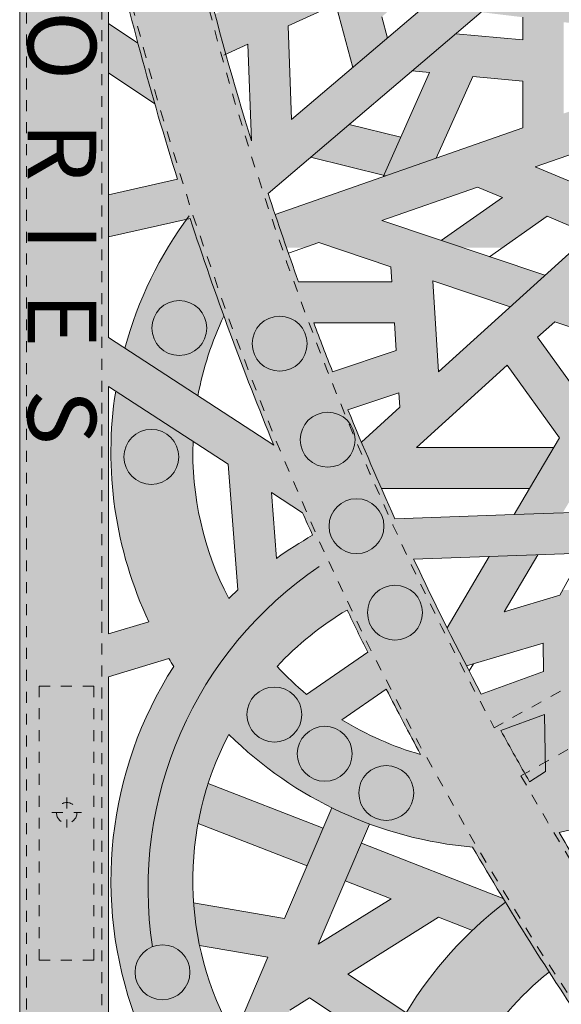
# Model space of a CAD drawing. Units: inches. Extents: x 537320 to 537421, y 716832 to 716921.
# Drawn here: x 537358 to 537363, y 716872 to 716881 of the extents above; entities that cross this region are included whole.
import ezdxf

# ---------------------------------------------------------------- set-up
doc = ezdxf.new("R2010")
doc.units = ezdxf.units.IN
doc.header["$LTSCALE"] = 0.1
doc.header["$MEASUREMENT"] = 0
doc.linetypes.add('ACAD_ISO03W100', pattern=[30, 12, -18])
doc.linetypes.add('CENTER', pattern=[2, 1.25, -0.25, 0.25, -0.25])
for name, color, linetype, lineweight in [('A_CENTER', 5, 'CENTER', 5), ('A_DRAW1', 1, 'CONTINUOUS', 13), ('A_DRAW2_DASHED', 6, 'ACAD_ISO03W100', 13), ('A_DRAW3', 6, 'CONTINUOUS', 9)]:
    doc.layers.add(name, color=color, linetype=linetype, lineweight=lineweight)
doc.layers.add('A_HATCH2', color=8, linetype='CONTINUOUS')
doc.layers.add('A_TEXT2', color=3, linetype='CONTINUOUS')
doc.styles.add('Tahoma_Notes', font='TAHOMA.TTF', dxfattribs={"height": 0.075})

msp = doc.modelspace()

# ---------------------------------------------------------------- hatches: boundary and pattern name
at = {"layer": 'A_HATCH2'}
h = msp.add_hatch(color=256, dxfattribs=at)
h.dxf.hatch_style = 1
h.paths.add_polyline_path([(537359.27052, 716882.47859), (537357.85714, 716882.47859), (537357.85714, 716878.77061), (537358.66808, 716878.77061), (537358.66808, 716881.72603, 0.0201798), (537359.29941, 716879.39445), (537358.66808, 716879.25293), (537358.66808, 716878.86942), (537359.41441, 716879.03672, 0.0023427), (537359.5032, 716878.77061), (537359.87648, 716878.77061), (537359.87648, 716880.06663, -0.0112145), (537359.53192, 716881.32967), (537359.87648, 716881.44321), (537359.87648, 716881.83722), (537359.4436, 716881.69458, -0.0068769)])
h = msp.add_hatch(color=256, dxfattribs=at)
h.dxf.hatch_style = 1
h.paths.add_polyline_path([(537362.11726, 716882.18156), (537361.79416, 716882.0751), (537361.7356, 716882.47859), (537361.35746, 716882.47859), (537361.37871, 716882.33221), (537360.8223, 716882.14887), (537360.76091, 716882.37671), (537360.8614, 716882.47859), (537359.87648, 716882.47859), (537359.87648, 716882.32045), (537359.88048, 716882.3184), (537359.92719, 716881.03264), (537359.87648, 716881.00966), (537359.87648, 716880.59878), (537359.94187, 716880.62842), (537359.97395, 716879.74527, -0.0028762), (537359.87648, 716880.06663), (537359.87648, 716878.77061), (537360.2946, 716878.77061, -0.0044838), (537360.12673, 716879.26646), (537362.07393, 716880.92047), (537362.45356, 716880.87455), (537362.45356, 716880.66747), (537361.84245, 716880.72385), (537361.44337, 716880.38485), (537361.60266, 716880.37016), (537361.18351, 716879.43132), (537361.20234, 716879.4267), (537361.66324, 716879.5879), (537361.99627, 716880.33385), (537362.45356, 716880.29167), (537362.45356, 716879.86433), (537360.19105, 716879.07299, 0.0027375), (537360.2946, 716878.77061), (537360.46001, 716878.77061), (537360.59156, 716878.81662), (537360.7286, 716878.77061), (537361.90434, 716878.77061), (537361.16741, 716879.01803), (537362.03969, 716879.32312), (537362.26756, 716879.2278), (537361.7093, 716878.8361), (537361.90434, 716878.77061), (537362.26749, 716878.77061), (537362.67573, 716879.05705), (537362.96841, 716878.93462), (537363.0464, 716879.30764), (537362.56781, 716879.50784), (537363.12933, 716879.70424), (537363.21877, 716880.13197), (537362.82778, 716879.99522), (537362.82778, 716880.8293), (537363.22404, 716880.78137), (537363.22404, 716882.06544), (537363.10592, 716882.47859), (537363.01869, 716882.47859), (537362.7427, 716882.38765), (537363.08953, 716881.17459), (537361.95639, 716881.31163), (537362.19876, 716881.5175)])
h.paths.add_polyline_path([(537361.47799, 716881.64815), (537361.05649, 716881.27959), (537360.91979, 716881.78699), (537360.56383, 716881.66969), (537360.90167, 716880.41572), (537361.21705, 716880.68362), (537361.16488, 716880.87726), (537361.54201, 716881.20703), (537361.57398, 716880.9868), (537360.34135, 716879.93977), (537360.31027, 716880.79542), (537360.74614, 716880.993), (537360.64749, 716881.35916), (537360.29558, 716881.19964), (537360.2592, 716882.20118), (537360.46633, 716882.03158), (537360.26774, 716881.96614), (537360.28188, 716881.57679), (537361.43328, 716881.95619)], flags=16)
h = msp.add_hatch(color=256, dxfattribs=at)
h.dxf.hatch_style = 1
h.paths.add_polyline_path([(537359.87648, 716881.00966), (537359.64149, 716880.90313, 0.0032467), (537359.74094, 716880.53734), (537359.87648, 716880.59878)])
h = msp.add_hatch(color=256, dxfattribs=at)
h.dxf.hatch_style = 1
h.paths.add_polyline_path([(537358.93807, 716880.63614), (537358.66808, 716880.81715), (537358.66808, 716880.36661), (537359.09203, 716880.08237, -0.0047999)])
h = msp.add_hatch(color=256, dxfattribs=at)
h.dxf.hatch_style = 1
h.paths.add_polyline_path([(537361.33856, 716879.77861), (537360.86602, 716879.89444), (537360.514, 716879.59542), (537361.18351, 716879.43132)])
h = msp.add_hatch(color=256, dxfattribs=at)
h.dxf.hatch_style = 1
h.paths.add_polyline_path([(537359.41441, 716879.03672), (537359.38285, 716879.02965, 0.0214957), (537359.21094, 716878.77061), (537359.5032, 716878.77061, -0.0023427)])
h = msp.add_hatch(color=256, dxfattribs=at)
h.dxf.hatch_style = 1
h.paths.add_polyline_path([(537358.66808, 716877.9504), (537358.66808, 716878.77061), (537357.85714, 716878.77061), (537357.85714, 716875.64428), (537358.66808, 716875.64428), (537358.66808, 716877.50405), (537359.76126, 716876.79338), (537359.85019, 716875.64428), (537359.87648, 716875.64428), (537359.87648, 716877.16482)])
h = msp.add_hatch(color=256, dxfattribs=at)
h.dxf.hatch_style = 1
h.paths.add_polyline_path([(537359.72279, 716878.14542, -0.0055337), (537359.5032, 716878.77061), (537359.21094, 716878.77061, 0.0693214), (537358.81804, 716877.85291), (537359.48612, 716877.41859, -0.0669053)])
h = msp.add_hatch(color=256, dxfattribs=at)
h.dxf.hatch_style = 1
h.paths.add_polyline_path([(537359.87648, 716878.77061), (537359.5032, 716878.77061, 0.0092144), (537359.87648, 716877.73234)])
h = msp.add_hatch(color=256, dxfattribs=at)
h.dxf.hatch_style = 1
h.paths.add_polyline_path([(537363.22404, 716878.32753), (537363.063, 716878.3816), (537363.22404, 716878.52774), (537363.22404, 716878.77061), (537362.93482, 716878.77061), (537361.68469, 716877.63613), (537361.63205, 716878.46728), (537362.33902, 716878.22993), (537362.65653, 716878.51807), (537361.90434, 716878.77061), (537360.7286, 716878.77061), (537361.24894, 716878.59591), (537361.25768, 716878.45778), (537360.40565, 716878.45778, -0.0028432), (537360.2946, 716878.77061), (537359.87648, 716878.77061), (537359.87648, 716877.73234, 0.0068671), (537360.17942, 716876.96788), (537359.87648, 716877.16482), (537359.87648, 716875.64428), (537361.59222, 716875.64428, -0.0026888), (537361.45679, 716875.92749), (537363.00217, 716875.98044), (537363.20967, 716876.36199), (537362.37408, 716876.33336), (537361.28608, 716876.29608, -0.0092787), (537360.85606, 716877.29033), (537361.3218, 716877.44547), (537361.3301, 716877.31434), (537360.97895, 716876.99567, 0.0039519), (537361.16223, 716876.57223), (537362.51569, 716876.57223), (537362.73754, 716876.94645), (537361.48156, 716876.94645), (537362.3108, 716877.69898), (537362.78965, 716877.03435), (537362.51569, 716876.57223), (537362.37408, 716876.33336), (537362.81814, 716876.34858), (537362.95073, 716876.57223), (537363.22404, 716877.03325), (537363.22404, 716877.76707), (537362.99786, 716877.38554), (537362.58968, 716877.95206), (537362.74549, 716878.09346), (537363.22404, 716877.93279)])
h.paths.add_polyline_path([(537361.29733, 716877.83176), (537360.71587, 716877.63807, -0.0040904), (537360.54378, 716878.08356), (537361.28138, 716878.08356)], flags=16)
h.paths.add_polyline_path([(537360.4419, 716876.35089, 0.0018882), (537360.53352, 716876.14418, 0.0270886), (537360.20312, 716875.93383), (537360.15648, 716876.53644)], flags=16)
h = msp.add_hatch(color=256, dxfattribs=at)
h.dxf.hatch_style = 1
h.paths.add_polyline_path([(537359.44091, 716877.00164), (537358.73424, 716877.46104, 0.1282603), (537358.91628, 716875.64428), (537359.72937, 716875.64428, -0.1227409)])
h = msp.add_hatch(color=256, dxfattribs=at)
h.dxf.hatch_style = 1
h.paths.add_polyline_path([(537362.59156, 716875.96637), (537362.1475, 716875.95116), (537361.96557, 716875.64428), (537362.40061, 716875.64428)])
h = msp.add_hatch(color=256, dxfattribs=at)
h.dxf.hatch_style = 1
h.paths.add_polyline_path([(537358.66808, 716874.85364), (537359.21961, 716875.01839, 0.0058367), (537359.26441, 716874.9468, 0.2350323), (537358.91311, 716871.74317), (537358.66808, 716871.19672), (537358.66808, 716871.13654), (537359.05121, 716871.13654), (537359.11824, 716871.28601, 0.0118705), (537359.2028, 716871.13654), (537359.87648, 716871.13654), (537359.87648, 716871.71299), (537359.81564, 716871.57122, -0.2557837), (537359.76816, 716874.32594, 0.0103074), (537359.87648, 716874.22344), (537359.87648, 716875.64428), (537359.84828, 716875.64428, 0.0076616), (537359.76816, 716875.56766, -0.0074837), (537359.72937, 716875.64428), (537358.91628, 716875.64428, 0.02172), (537359.03816, 716875.35474), (537358.66808, 716875.2442), (537358.66808, 716875.64428), (537357.85714, 716875.64428), (537357.85714, 716871.13654), (537358.66808, 716871.13654)])
h = msp.add_hatch(color=256, dxfattribs=at)
h.dxf.hatch_style = 1
h.paths.add_polyline_path([(537363.01097, 716875.27107), (537363.03131, 716875.2771), (537363.22404, 716874.86855), (537363.22404, 716875.64428), (537362.81934, 716875.64428), (537362.79362, 716875.59697), (537362.28286, 716875.44566), (537362.40061, 716875.64428), (537361.96557, 716875.64428), (537361.76172, 716875.30043, 0.0033363), (537361.93857, 716874.95336), (537362.63882, 716875.16082), (537362.64385, 716874.90219), (537362.07397, 716874.69511, -0.0091174), (537361.59222, 716875.64428), (537359.87648, 716875.64428), (537359.87648, 716874.22344, 0.1641038), (537361.99538, 716873.29775, 0.0168659), (537363.07071, 716871.58881), (537362.22355, 716871.23408), (537360.85438, 716872.13891), (537361.68524, 716872.65712), (537361.99341, 716872.53722, -0.0274404), (537362.29552, 716872.79441, -0.0003435), (537362.27414, 716872.82954), (537360.97913, 716873.3334), (537360.83146, 716872.98931), (537361.24977, 716872.82655), (537360.58318, 716872.41081), (537361.05426, 716873.50847, -0.0258794), (537360.71043, 716873.65617), (537360.27696, 716872.64616), (537359.87648, 716872.71509), (537359.87648, 716872.33537), (537360.12521, 716872.29256), (537359.87648, 716871.71299), (537359.87648, 716871.13654), (537360.11988, 716871.13654, -0.0075339), (537360.06497, 716871.20331), (537360.32472, 716871.80857), (537360.5052, 716871.92113), (537361.69241, 716871.13654), (537362.95949, 716871.13654), (537363.22404, 716871.24731), (537363.22404, 716872.71906, -0.0014439), (537363.13401, 716872.8616), (537363.22404, 716872.89908), (537363.22404, 716873.30445), (537362.93461, 716873.18393, -0.0024766), (537362.78532, 716873.43156), (537363.22404, 716873.5332), (537363.22404, 716874.35415), (537363.03122, 716874.22876)])
h.paths.add_polyline_path([(537361.52077, 716874.14281, -0.0688083), (537360.80169, 716874.45999), (537361.20685, 716874.73954, 0.0056308)], flags=16)
h.paths.add_polyline_path([(537362.25344, 716874.36216), (537362.65153, 716874.50682), (537362.6616, 716873.98837), (537362.51566, 716873.89346, -0.0046)], flags=16)
h.paths.add_polyline_path([(537361.03687, 716875.07691), (537360.47859, 716874.69171, -0.0324241), (537360.20823, 716874.9468, -0.0720445), (537360.84917, 716875.46228, 0.0035796)], flags=16)
h = msp.add_hatch(color=256, dxfattribs=at)
h.dxf.hatch_style = 1
h.paths.add_polyline_path([(537362.65153, 716874.50682), (537362.25344, 716874.36216, 0.0038531), (537362.47249, 716873.96924), (537362.65995, 716874.07353)])
h = msp.add_hatch(color=256, dxfattribs=at)
h.dxf.hatch_style = 1
h.paths.add_polyline_path([(537362.6616, 716873.98837), (537362.65995, 716874.07353), (537362.47249, 716873.96924, 0.0007469), (537362.51566, 716873.89346)])
h = msp.add_hatch(color=256, dxfattribs=at)
h.dxf.hatch_style = 1
h.paths.add_polyline_path([(537359.87648, 716873.76241), (537359.57941, 716873.87799, 0.0328919), (537359.48678, 716873.51248), (537359.87648, 716873.36086)])
h = msp.add_hatch(color=256, dxfattribs=at)
h.dxf.hatch_style = 1
h.paths.add_polyline_path([(537360.63017, 716873.46917), (537359.87648, 716873.76241), (537359.87648, 716873.36086), (537360.4825, 716873.12508)])
h = msp.add_hatch(color=256, dxfattribs=at)
h.dxf.hatch_style = 1
h.paths.add_polyline_path([(537359.87648, 716872.71509), (537359.44635, 716872.78912, 0.0342781), (537359.5009, 716872.40001), (537359.87648, 716872.33537)])
h = msp.add_hatch(color=256, dxfattribs=at)
h.dxf.hatch_style = 1
h.paths.add_polyline_path([(537362.69518, 716872.15703, -0.0062826), (537362.29552, 716872.79441, 0.0945664), (537361.38925, 716871.78544), (537362.0143, 716871.37236, -0.0912814)])

# ---------------------------------------------------------------- linework, layer by layer
at = {"layer": 'A_CENTER', "ltscale": 0.3}
for points in [[(537358.28704, 716873.74919), (537358.28704, 716873.47715)], [(537358.15102, 716873.61317), (537358.42306, 716873.61317)]]:
    msp.add_lwpolyline(points, dxfattribs=at)
at = {"layer": 'A_DRAW1'}
for p, q in [((537358.66808, 716881.72603), (537358.66808, 716877.9504)), ((537360.56383, 716881.66969), (537360.90167, 716880.41572)), ((537360.31027, 716880.79542), (537360.74614, 716880.993)), ((537361.57398, 716880.9868), (537360.34135, 716879.93977)), ((537362.07393, 716880.92047), (537360.12673, 716879.26646)), ((537358.66808, 716880.81715), (537358.93807, 716880.63614)), ((537361.16488, 716880.87726), (537361.21705, 716880.68362)), ((537362.45356, 716880.66747), (537362.45356, 716880.87455)), ((537360.31027, 716880.79542), (537360.34135, 716879.93977)), ((537362.45356, 716880.66747), (537361.84245, 716880.72385)), ((537359.72101, 716880.52831), (537359.94187, 716880.62842)), ((537359.94187, 716880.62842), (537359.97395, 716879.74527)), ((537361.71189, 716880.61482), (537361.71054, 716880.61179)), ((537358.66808, 716880.36661), (537359.09203, 716880.08237)), ((537361.60266, 716880.37016), (537361.17758, 716879.41804)), ((537361.60266, 716880.37016), (537361.44337, 716880.38485)), ((537361.99627, 716880.33385), (537361.66324, 716879.5879)), ((537362.45356, 716880.29167), (537361.99627, 716880.33385)), ((537362.45356, 716879.86433), (537362.45356, 716880.29167)), ((537364.48681, 716880.17904), (537361.68469, 716877.63613)), ((537362.45356, 716879.86433), (537360.19105, 716879.07299)), ((537361.33856, 716879.77861), (537360.86602, 716879.89444)), ((537363.12933, 716879.70424), (537362.56781, 716879.50784)), ((537361.20234, 716879.4267), (537360.514, 716879.59542)), ((537363.0464, 716879.30764), (537362.56781, 716879.50784)), ((537358.66808, 716879.25293), (537359.29941, 716879.39445)), ((537362.03969, 716879.32312), (537361.16741, 716879.01803)), ((537362.26756, 716879.2278), (537362.03969, 716879.32312)), ((537362.26756, 716879.2278), (537361.7093, 716878.8361)), ((537358.66808, 716878.86942), (537359.41441, 716879.03672)), ((537362.65653, 716878.51807), (537361.16741, 716879.01803)), ((537362.67573, 716879.05705), (537362.14996, 716878.68815)), ((537363.00008, 716878.92137), (537362.67573, 716879.05705)), ((537360.59156, 716878.81662), (537360.31262, 716878.71906)), ((537361.24894, 716878.59591), (537360.59156, 716878.81662)), ((537361.25768, 716878.45778), (537361.24894, 716878.59591)), ((537361.68469, 716877.63613), (537361.63205, 716878.46728)), ((537362.33902, 716878.22993), (537361.63205, 716878.46728)), ((537361.25768, 716878.45778), (537360.40565, 716878.45778)), ((537361.28138, 716878.08356), (537360.54378, 716878.08356)), ((537361.29733, 716877.83176), (537361.28138, 716878.08356)), ((537362.74549, 716878.09346), (537362.58968, 716877.95206)), ((537363.30597, 716877.90528), (537362.74549, 716878.09346)), ((537358.66808, 716877.9504), (537360.17942, 716876.96788)), ((537362.99786, 716877.38554), (537362.58968, 716877.95206)), ((537361.29733, 716877.83176), (537360.71587, 716877.63807)), ((537362.3108, 716877.69898), (537361.48156, 716876.94645)), ((537362.78965, 716877.03435), (537362.3108, 716877.69898)), ((537358.66808, 716877.50405), (537358.66808, 716875.2442)), ((537358.66808, 716877.50405), (537359.76126, 716876.79338)), ((537361.3218, 716877.44547), (537360.85606, 716877.29033)), ((537361.3301, 716877.31434), (537361.3218, 716877.44547)), ((537361.3301, 716877.31434), (537360.97895, 716876.99567)), ((537362.78965, 716877.03435), (537362.51569, 716876.57223)), ((537362.73754, 716876.94645), (537361.48156, 716876.94645)), ((537359.76126, 716876.79338), (537359.85006, 716875.64593)), ((537360.15648, 716876.53644), (537360.4419, 716876.35089)), ((537360.15648, 716876.53644), (537360.20312, 716875.93383)), ((537362.51569, 716876.57223), (537361.16223, 716876.57223)), ((537362.51569, 716876.57223), (537362.37408, 716876.33336)), ((537362.79362, 716875.59697), (537363.32401, 716876.57223)), ((537362.37408, 716876.33336), (537361.28608, 716876.29608)), ((537363.20967, 716876.36199), (537362.37408, 716876.33336)), ((537363.00217, 716875.98044), (537361.45679, 716875.92749)), ((537362.1475, 716875.95116), (537361.76172, 716875.30043)), ((537362.59156, 716875.96637), (537362.28286, 716875.44566)), ((537362.79362, 716875.59697), (537362.28286, 716875.44566)), ((537359.03816, 716875.35474), (537358.66808, 716875.2442)), ((537362.63882, 716875.16082), (537361.93857, 716874.95336)), ((537362.63882, 716875.16082), (537362.64385, 716874.90219)), ((537360.47859, 716874.69171), (537361.03687, 716875.07691)), ((537359.21961, 716875.01839), (537358.66808, 716874.85364)), ((537362.00218, 716874.97221), (537361.96305, 716874.9062)), ((537362.64385, 716874.90219), (537362.07397, 716874.69511)), ((537358.66808, 716874.85364), (537358.66808, 716870.04776)), ((537360.80169, 716874.45999), (537361.20685, 716874.73954)), ((537362.65153, 716874.50682), (537362.25344, 716874.36216)), ((537362.65153, 716874.50682), (537362.6616, 716873.98837)), ((537362.6616, 716873.98837), (537362.51566, 716873.89346)), ((537359.57941, 716873.87799), (537360.63017, 716873.46917)), ((537360.71038, 716873.65606), (537360.27696, 716872.64616)), ((537363.64843, 716873.63151), (537362.78532, 716873.43156)), ((537359.48678, 716873.51248), (537360.4825, 716873.12508)), ((537361.05426, 716873.50847), (537360.58318, 716872.41081)), ((537360.97913, 716873.3334), (537362.27414, 716872.82954)), ((537360.83146, 716872.98931), (537361.24977, 716872.82655)), ((537361.24977, 716872.82655), (537360.58318, 716872.41081)), ((537359.44635, 716872.78912), (537360.27696, 716872.64616)), ((537361.68524, 716872.65712), (537360.85438, 716872.13891)), ((537361.68524, 716872.65712), (537361.99341, 716872.53722)), ((537359.5009, 716872.40001), (537360.12521, 716872.29256)), ((537360.12521, 716872.29256), (537359.81564, 716871.57122)), ((537360.85438, 716872.13891), (537362.22355, 716871.23408)), ((537360.5052, 716871.92113), (537360.32472, 716871.80857)), ((537360.5052, 716871.92113), (537363.07021, 716870.22599))]:
    msp.add_line(p, q, dxfattribs=at)
msp.add_lwpolyline([(537357.85714, 716858.37829), (537417.85714, 716858.37829), (537417.85714, 716918.37829), (537357.85714, 716918.37829)], close=True, dxfattribs=at)
for centre, radius, start, end in [((537387.85714, 716888.37829), 29.9375, 192.838568, 197.462807), ((537387.85714, 716888.37829), 29.18906, 193.973998, 197.203243), ((537387.85714, 716888.37829), 29.18906, 198.189802, 199.869015), ((537362.30818, 716876.90165), 3.61745, 143.340009, 164.753943), ((537387.85714, 716888.37829), 29.9375, 198.181954, 202.404393), ((537362.30818, 716876.90165), 2.86901, 154.308909, 169.619658), ((537387.85714, 716888.37829), 29.18906, 200.652029, 201.589478), ((537362.30818, 716876.90165), 3.61745, 171.104202, 205.316765), ((537387.85714, 716888.37829), 29.18906, 202.325444, 204.451911), ((537362.30818, 716876.90165), 2.86901, 178.002733, 207.707988), ((537387.85714, 716888.37829), 29.9375, 203.687645, 204.120381), ((537362.30818, 716872.99195), 3.61745, 119.378875, 125.585603), ((537387.85714, 716888.37829), 29.18906, 205.249257, 207.95499), ((537362.30818, 716872.99195), 3.61745, 132.805923, 134.600344), ((537362.30818, 716872.99195), 2.86901, 120.566621, 137.049515), ((537387.85714, 716888.37829), 29.9375, 205.558504, 206.378888), ((537362.30818, 716876.90165), 3.61745, 211.372789, 212.710449), ((537362.30818, 716872.99195), 3.61745, 147.289551, 200.194768), ((537362.30818, 716876.90165), 2.86901, 222.950485, 230.37894), ((537387.85714, 716888.37829), 29.9375, 207.10189, 208.392357), ((537362.30818, 716876.90165), 2.86901, 238.325638, 254.07051), ((537387.85714, 716888.37829), 29.18906, 208.697437, 209.751676), ((537362.30818, 716872.99195), 2.86901, 152.292012, 209.682823), ((537362.30818, 716876.90165), 3.61745, 225.399656, 265.039411), ((537387.85714, 716888.37829), 29.18906, 210.801554, 211.369138), ((537387.85714, 716888.37829), 29.9375, 210.247366, 214.112368), ((537364.48588, 716869.91547), 3.61745, 127.26469, 148.873447), ((537364.48588, 716869.91547), 2.86901, 128.620163, 149.482507)]:
    msp.add_arc(centre, radius, start, end, dxfattribs=at)
at = {"layer": 'A_DRAW2_DASHED', "ltscale": 0.01}
for points in [[(537357.91964, 716888.31579), (537357.91964, 716858.44079), (537387.79464, 716858.44079)], [(537358.60714, 716882.15497), (537358.60714, 716859.57023)], [(537366.99254, 716877.05617), (537362.19332, 716874.38609)], [(537367.23562, 716876.61924), (537362.43641, 716873.94916)]]:
    msp.add_lwpolyline(points, dxfattribs=at)
msp.add_lwpolyline([(537358.03429, 716874.76619), (537358.53429, 716874.76619), (537358.53429, 716872.26619), (537358.03429, 716872.26619)], close=True, dxfattribs=at)
msp.add_circle((537358.28704, 716873.61075), 0.09375, dxfattribs=at)
for radius, start, end in [(29.90472, 192.011323, 224.401256), (29.23036, 192.379375, 208.59971), (29.23036, 209.579795, 224.387443)]:
    msp.add_arc((537387.85714, 716888.37829), radius, start, end, dxfattribs=at)
at = {"layer": 'A_DRAW3'}
for centre in [(537359.31552, 716878.03667), (537360.23256, 716877.89401), (537360.6714, 716877.01693), (537359.05996, 716876.8603), (537360.9347, 716876.22756), (537361.28577, 716875.43819), (537360.18442, 716874.50757), (537360.64443, 716874.14955), (537361.20666, 716873.79152), (537359.16218, 716872.15484)]:
    msp.add_circle(centre, 0.25077, dxfattribs=at)
msp.add_arc((537362.57948, 716872.91655), 3.5495, 124.012827, 188.574852, dxfattribs=at)

# ---------------------------------------------------------------- texts
at = {"layer": 'A_TEXT2', "insert": (537358.55612, 716894.92964), "char_height": 0.625, "attachment_point": 1, "rotation": 270, "style": 'Tahoma_Notes'}
msp.add_mtext_dynamic_manual_height_columns('{\\fArial Narrow|b0|i0|c0|p34;U  R  B  A  N                      A  C  C  E  S  S  O  R  I  E  S}', width=19.2896223, gutter_width=0.375, heights=[0], dxfattribs=at)

doc.saveas('drawing.dxf')
